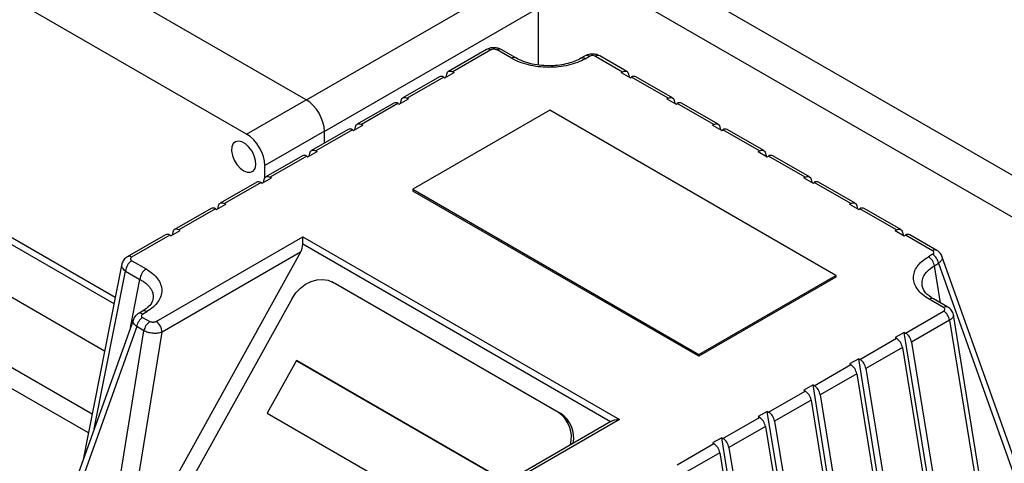
# Model space of a CAD drawing. Units: millimetres. Extents: x 80 to 8320, y 80 to 5860.
# Drawn here: x 7137 to 7366, y 5363 to 5466 of the extents above; entities that cross this region are included whole.
import ezdxf

# ---------------------------------------------------------------- set-up
doc = ezdxf.new("R2010")
doc.units = ezdxf.units.MM
doc.header["$LTSCALE"] = 20

msp = doc.modelspace()

# ---------------------------------------------------------------- linework, layer by layer
at = {"color": 7, "linetype": 'Continuous', "lineweight": 25}
for p, q in [((6987.91, 5649.25), (7383.89, 5420.65)), ((7379.65, 5413.3), (6983.67, 5641.9)), ((7203.55, 5447.6), (7057.75, 5531.77)), ((7189.71, 5439.61), (7046.14, 5522.5)), ((7257.46, 5468.86), (7257.46, 5455.69)), ((7159.22, 5401.63), (7051.14, 5464.02)), ((7158.93, 5400.17), (7049.72, 5463.21)), ((7245.45, 5459.27), (7236.61, 5454.17)), ((7252.22, 5457.33), (7248.88, 5459.26)), ((7246.45, 5459.17), (7237.61, 5454.07)), ((7251.22, 5457.24), (7247.88, 5459.17)), ((7268.35, 5457.8), (7267.37, 5457.23)), ((7268.37, 5457.13), (7269.35, 5457.7)), ((7270.74, 5457.7), (7277.02, 5454.07)), ((7278.02, 5454.17), (7271.74, 5457.8)), ((7234.49, 5452.95), (7226, 5448.05)), ((7235.49, 5452.85), (7227, 5447.95)), ((7235.49, 5452.85), (7235.78, 5452.68)), ((7235.78, 5452.68), (7237.9, 5453.9)), ((7236.08, 5452.85), (7236.22, 5453.57)), ((7237.61, 5454.07), (7237.9, 5453.9)), ((7276.73, 5453.9), (7277.02, 5454.07)), ((7276.73, 5453.9), (7278.85, 5452.68)), ((7278.41, 5453.57), (7278.55, 5452.85)), ((7278.85, 5452.68), (7279.15, 5452.85)), ((7287.63, 5447.95), (7279.15, 5452.85)), ((7288.63, 5448.05), (7280.15, 5452.95)), ((7156.74, 5389.18), (7053.19, 5448.96)), ((7227, 5447.95), (7227.29, 5447.78)), ((7287.34, 5447.78), (7287.63, 5447.95)), ((7189.71, 5439.61), (7203.55, 5447.6)), ((7223.88, 5446.82), (7215.4, 5441.92)), ((7224.88, 5446.72), (7216.4, 5441.83)), ((7224.88, 5446.72), (7225.17, 5446.56)), ((7225.17, 5446.56), (7227.29, 5447.78)), ((7225.48, 5446.73), (7225.62, 5447.44)), ((7287.34, 5447.78), (7289.46, 5446.56)), ((7289.02, 5447.44), (7289.16, 5446.73)), ((7289.46, 5446.56), (7289.75, 5446.72)), ((7298.24, 5441.83), (7289.75, 5446.72)), ((7299.24, 5441.92), (7290.75, 5446.82)), ((7260.15, 5445.14), (7228.33, 5426.78)), ((7326.61, 5406.77), (7260.15, 5445.14)), ((7214.57, 5440.43), (7216.69, 5441.66)), ((7214.87, 5440.61), (7215.01, 5441.32)), ((7216.4, 5441.83), (7216.69, 5441.66)), ((7297.95, 5441.66), (7298.24, 5441.83)), ((7297.95, 5441.66), (7300.07, 5440.43)), ((7299.62, 5441.32), (7299.76, 5440.61)), ((7153.83, 5374.53), (7039.05, 5440.79)), ((7207.78, 5440.28), (7193.94, 5432.29)), ((7213.28, 5440.7), (7204.79, 5435.8)), ((7214.28, 5440.6), (7205.79, 5435.7)), ((7207.78, 5437.53), (7207.78, 5440.28)), ((7214.28, 5440.6), (7214.57, 5440.43)), ((7300.07, 5440.43), (7300.36, 5440.6)), ((7308.84, 5435.7), (7300.36, 5440.6)), ((7309.84, 5435.8), (7301.36, 5440.7)), ((7202.67, 5434.58), (7194.18, 5429.68)), ((7203.67, 5434.48), (7195.18, 5429.58)), ((7203.67, 5434.48), (7203.96, 5434.31)), ((7203.96, 5434.31), (7206.08, 5435.53)), ((7204.26, 5434.48), (7204.41, 5435.2)), ((7205.79, 5435.7), (7206.08, 5435.53)), ((7308.55, 5435.53), (7308.84, 5435.7)), ((7308.55, 5435.53), (7310.67, 5434.31)), ((7310.23, 5435.2), (7310.37, 5434.48)), ((7310.67, 5434.31), (7310.97, 5434.48)), ((7319.45, 5429.58), (7310.97, 5434.48)), ((7320.45, 5429.68), (7311.97, 5434.58)), ((7152.96, 5370.14), (7042.42, 5433.95)), ((7193.94, 5429.44), (7193.94, 5432.29)), ((7195.18, 5429.58), (7195.47, 5429.41)), ((7319.16, 5429.41), (7319.45, 5429.58)), ((7192.06, 5428.45), (7183.58, 5423.56)), ((7193.06, 5428.35), (7184.58, 5423.46)), ((7193.06, 5428.35), (7193.35, 5428.19)), ((7193.35, 5428.19), (7195.47, 5429.41)), ((7193.66, 5428.36), (7193.8, 5429.08)), ((7319.16, 5429.41), (7321.28, 5428.19)), ((7320.84, 5429.08), (7320.98, 5428.36)), ((7321.28, 5428.19), (7321.57, 5428.35)), ((7330.06, 5423.46), (7321.57, 5428.35)), ((7331.06, 5423.56), (7322.57, 5428.45)), ((7228.33, 5426.78), (7294.79, 5388.4)), ((7228.33, 5426.78), (7228.33, 5426.37)), ((7294.79, 5388), (7228.33, 5426.37)), ((7182.75, 5422.06), (7184.87, 5423.29)), ((7183.05, 5422.24), (7183.19, 5422.95)), ((7184.58, 5423.46), (7184.87, 5423.29)), ((7329.77, 5423.29), (7330.06, 5423.46)), ((7329.77, 5423.29), (7331.89, 5422.06)), ((7331.44, 5422.95), (7331.58, 5422.24)), ((7181.46, 5422.33), (7172.97, 5417.43)), ((7182.46, 5422.23), (7173.97, 5417.33)), ((7182.46, 5422.23), (7182.75, 5422.06)), ((7331.89, 5422.06), (7332.18, 5422.23)), ((7340.66, 5417.33), (7332.18, 5422.23)), ((7341.66, 5417.43), (7333.18, 5422.33)), ((7170.85, 5416.21), (7162.01, 5411.1)), ((7171.85, 5416.11), (7163.01, 5411.01)), ((7172.14, 5415.94), (7171.85, 5416.11)), ((7172.14, 5415.94), (7174.26, 5417.17)), ((7172.59, 5416.83), (7172.44, 5416.12)), ((7174.26, 5417.17), (7173.97, 5417.33)), ((7340.37, 5417.17), (7340.66, 5417.33)), ((7340.37, 5417.17), (7342.49, 5415.94)), ((7342.05, 5416.83), (7342.19, 5416.12)), ((7342.49, 5415.94), (7342.78, 5416.11)), ((7349.07, 5412.48), (7342.78, 5416.11)), ((7350.07, 5412.58), (7343.78, 5416.21)), ((7168.68, 5396.02), (7202.77, 5415.7)), ((7202.77, 5415.7), (7276.31, 5373.24)), ((7202.77, 5414), (7202.77, 5415.7)), ((7202.25, 5412.13), (7161.09, 5337.88)), ((7202.25, 5412.13), (7170.1, 5393.57)), ((7349.07, 5411.68), (7348.09, 5411.11)), ((7160.77, 5409.43), (7151.65, 5363.57)), ((7163.03, 5410.18), (7166.37, 5408.25)), ((7349.47, 5409.01), (7350.46, 5409.58)), ((7350.46, 5409.58), (7369.79, 5355.36)), ((7370.6, 5356.89), (7351.22, 5411.23)), ((7161.61, 5407.73), (7164.95, 5405.8)), ((7294.79, 5388.4), (7326.61, 5406.77)), ((7326.61, 5406.77), (7326.61, 5406.36)), ((7210.1, 5404.98), (7209.59, 5405.25)), ((7262.16, 5374.91), (7209.83, 5405.11)), ((7209.83, 5405.11), (7210.35, 5404.85)), ((7210.1, 5404.98), (7210.35, 5404.85)), ((7210.35, 5404.85), (7262.67, 5374.64)), ((7326.61, 5406.36), (7294.79, 5388)), ((7200.3, 5401.38), (7167.64, 5342.47)), ((7351.61, 5399.28), (7348.27, 5401.21)), ((7352.61, 5399.38), (7349.27, 5401.31)), ((7165.55, 5398.45), (7164.56, 5397.88)), ((7165.56, 5397.78), (7166.55, 5398.35)), ((7342.78, 5393.36), (7351.62, 5398.46)), ((7363.53, 5337.93), (7353.88, 5397.6)), ((7163.41, 5396.54), (7144.03, 5342.2)), ((7165.56, 5396.98), (7167.25, 5396.01)), ((7353.01, 5396.35), (7344.17, 5391.25)), ((7353.01, 5396.35), (7362.68, 5336.55)), ((7164.18, 5394.88), (7144.84, 5340.66)), ((7156.2, 5334.1), (7165.87, 5393.91)), ((7161.09, 5337.88), (7170.1, 5393.57)), ((7165.87, 5393.91), (7164.18, 5394.88)), ((7342.49, 5393.52), (7340.37, 5392.3)), ((7342.49, 5393.52), (7342.78, 5393.36)), ((7352.39, 5332.28), (7342.49, 5393.52)), ((7332.18, 5387.23), (7340.66, 5392.13)), ((7340.37, 5392.3), (7340.66, 5392.13)), ((7344.17, 5391.25), (7353.84, 5331.45)), ((7294.79, 5388), (7294.79, 5388.4)), ((7342.05, 5390.03), (7333.56, 5385.13)), ((7342.05, 5390.03), (7351.72, 5330.23)), ((7201.3, 5386.94), (7194.51, 5374.7)), ((7250.08, 5358.78), (7201.3, 5386.94)), ((7201.3, 5386.94), (7201.55, 5386.81)), ((7201.55, 5386.81), (7250.1, 5358.79)), ((7331.89, 5387.4), (7329.77, 5386.18)), ((7329.77, 5386.18), (7330.06, 5386.01)), ((7331.89, 5387.4), (7332.18, 5387.23)), ((7341.79, 5326.16), (7331.89, 5387.4)), ((7321.57, 5381.11), (7330.06, 5386.01)), ((7331.44, 5383.9), (7322.96, 5379.01)), ((7331.44, 5383.9), (7341.11, 5324.1)), ((7333.56, 5385.13), (7343.23, 5325.33)), ((7310.97, 5374.99), (7319.45, 5379.88)), ((7321.28, 5381.28), (7319.16, 5380.05)), ((7319.16, 5380.05), (7319.45, 5379.88)), ((7321.28, 5381.28), (7321.57, 5381.11)), ((7331.18, 5320.04), (7321.28, 5381.28)), ((7320.84, 5377.78), (7312.35, 5372.88)), ((7320.84, 5377.78), (7330.5, 5317.98)), ((7322.96, 5379.01), (7332.62, 5319.2)), ((7194.51, 5374.7), (7239.44, 5348.76)), ((7262.67, 5374.64), (7262.16, 5374.91)), ((7310.67, 5375.15), (7308.55, 5373.93)), ((7310.67, 5375.15), (7310.97, 5374.99)), ((7320.57, 5313.91), (7310.67, 5375.15)), ((7274.31, 5372.77), (7241.22, 5353.66)), ((7276.31, 5373.24), (7242.22, 5353.56)), ((7300.36, 5368.86), (7308.84, 5373.76)), ((7308.55, 5373.93), (7308.84, 5373.76)), ((7312.35, 5372.88), (7322.02, 5313.08)), ((7310.23, 5371.66), (7301.74, 5366.76)), ((7310.23, 5371.66), (7319.9, 5311.86)), ((7300.07, 5369.03), (7297.95, 5367.81)), ((7297.95, 5367.81), (7298.24, 5367.64)), ((7300.07, 5369.03), (7300.36, 5368.86)), ((7309.97, 5307.79), (7300.07, 5369.03)), ((7289.75, 5362.74), (7298.24, 5367.64)), ((7299.62, 5365.54), (7291.14, 5360.64)), ((7299.62, 5365.54), (7309.29, 5305.73)), ((7301.74, 5366.76), (7311.41, 5306.96))]:
    msp.add_line(p, q, dxfattribs=at)
at = {"color": 8, "linetype": 'Continuous', "lineweight": 25}
for p, q in [((7203.61, 5447.57), (7253.22, 5476.21)), ((7257.46, 5468.86), (7207.78, 5440.18)), ((7274.25, 5372.73), (7202.77, 5414)), ((7350.87, 5400.39), (7349.47, 5409.01)), ((7154.32, 5371.05), (7161.61, 5407.73)), ((7162.74, 5394.66), (7164.95, 5405.8))]:
    msp.add_line(p, q, dxfattribs=at)
at = {"color": 7, "linetype": 'Continuous', "lineweight": 25, "flags": 128}
for points in [[(7236.22, 5453.57), (7236.29, 5453.8), (7236.4, 5453.98), (7236.54, 5454.13), (7236.72, 5454.22), (7236.92, 5454.26), (7237.14, 5454.25), (7237.37, 5454.19), (7237.61, 5454.07)], [(7277.02, 5454.07), (7277.26, 5454.19), (7277.5, 5454.25), (7277.72, 5454.26), (7277.92, 5454.22), (7278.09, 5454.13), (7278.23, 5453.98), (7278.34, 5453.8), (7278.41, 5453.57)], [(7225.62, 5447.44), (7225.69, 5447.67), (7225.79, 5447.86), (7225.94, 5448), (7226.11, 5448.1), (7226.31, 5448.14), (7226.53, 5448.13), (7226.76, 5448.06), (7227, 5447.95)], [(7287.63, 5447.95), (7287.87, 5448.06), (7288.1, 5448.13), (7288.32, 5448.14), (7288.52, 5448.1), (7288.7, 5448), (7288.84, 5447.86), (7288.95, 5447.67), (7289.02, 5447.44)], [(7215.01, 5441.32), (7215.08, 5441.55), (7215.19, 5441.74), (7215.33, 5441.88), (7215.5, 5441.97), (7215.7, 5442.02), (7215.92, 5442), (7216.16, 5441.94), (7216.4, 5441.83)], [(7298.24, 5441.83), (7298.48, 5441.94), (7298.71, 5442), (7298.93, 5442.02), (7299.13, 5441.97), (7299.3, 5441.88), (7299.45, 5441.74), (7299.55, 5441.55), (7299.62, 5441.32)], [(7189.04, 5431.08), (7189.88, 5430.74), (7190.64, 5430.73), (7191.25, 5431.03), (7191.68, 5431.63), (7191.86, 5432.47), (7191.8, 5433.48), (7191.49, 5434.56), (7190.97, 5435.63), (7190.27, 5436.58), (7189.46, 5437.33), (7188.62, 5437.82), (7187.82, 5438), (7187.12, 5437.85), (7186.59, 5437.39), (7186.29, 5436.66), (7186.22, 5435.73), (7186.41, 5434.67), (7186.83, 5433.58), (7187.45, 5432.57), (7188.21, 5431.7), (7189.04, 5431.08)], [(7204.41, 5435.2), (7204.47, 5435.43), (7204.58, 5435.61), (7204.72, 5435.76), (7204.9, 5435.85), (7205.1, 5435.89), (7205.32, 5435.88), (7205.55, 5435.82), (7205.79, 5435.7)], [(7308.84, 5435.7), (7309.08, 5435.82), (7309.32, 5435.88), (7309.54, 5435.89), (7309.74, 5435.85), (7309.91, 5435.76), (7310.05, 5435.61), (7310.16, 5435.43), (7310.23, 5435.2)], [(7193.8, 5429.08), (7193.87, 5429.3), (7193.97, 5429.49), (7194.12, 5429.63), (7194.29, 5429.73), (7194.49, 5429.77), (7194.71, 5429.76), (7194.94, 5429.69), (7195.18, 5429.58)], [(7319.45, 5429.58), (7319.69, 5429.69), (7319.92, 5429.76), (7320.14, 5429.77), (7320.34, 5429.73), (7320.52, 5429.63), (7320.66, 5429.49), (7320.77, 5429.3), (7320.84, 5429.08)], [(7183.19, 5422.95), (7183.26, 5423.18), (7183.37, 5423.37), (7183.51, 5423.51), (7183.68, 5423.6), (7183.88, 5423.65), (7184.1, 5423.64), (7184.34, 5423.57), (7184.58, 5423.46)], [(7330.06, 5423.46), (7330.3, 5423.57), (7330.53, 5423.64), (7330.75, 5423.65), (7330.95, 5423.6), (7331.12, 5423.51), (7331.27, 5423.37), (7331.37, 5423.18), (7331.44, 5422.95)], [(7173.97, 5417.33), (7173.73, 5417.45), (7173.5, 5417.51), (7173.28, 5417.52), (7173.08, 5417.48), (7172.9, 5417.39), (7172.76, 5417.24), (7172.65, 5417.06), (7172.59, 5416.83)], [(7340.66, 5417.33), (7340.9, 5417.45), (7341.14, 5417.51), (7341.36, 5417.52), (7341.56, 5417.48), (7341.73, 5417.39), (7341.87, 5417.24), (7341.98, 5417.06), (7342.05, 5416.83)], [(7200.3, 5401.38), (7201.16, 5402.69), (7202.21, 5403.81), (7203.4, 5404.72), (7204.7, 5405.37), (7206.04, 5405.75), (7207.37, 5405.83), (7208.65, 5405.62), (7209.83, 5405.11)]]:
    msp.add_lwpolyline(points, dxfattribs=at)
at = {"color": 8, "linetype": 'Continuous', "lineweight": 25}
for centre, radius, start, end in [((7245.87, 5458.38), 0.983, 53.5932, 115.0964), ((7248.46, 5458.35), 1.01, 65.6929, 125.6176), ((7251.8, 5456.47), 0.958, 63.8011, 127.2777), ((7267.79, 5456.34), 0.981, 53.5691, 115.3528), ((7268.77, 5456.88), 1.01, 54.4484, 114.2411), ((7271.32, 5456.88), 1.01, 65.7589, 125.5516), ((7349.65, 5411.69), 0.982, 64.7504, 126.4212), ((7162.43, 5410.22), 0.982, 53.5782, 115.2554), ((7348.85, 5400.39), 1.01, 65.6929, 125.6176), ((7164.98, 5396.99), 0.982, 53.5788, 115.2496), ((7165.96, 5397.53), 1.01, 54.4484, 114.2411), ((7352.19, 5398.52), 0.959, 63.997, 127.2581)]:
    msp.add_arc(centre, radius, start, end, dxfattribs=at)
at = {"color": 7, "linetype": 'Continuous', "lineweight": 25}
for centre, radius, start, end in [((7234.9, 5452.03), 1.01, 54.4484, 114.2411), ((7279.73, 5452.06), 0.983, 64.9036, 126.4068), ((7224.3, 5445.9), 1.01, 54.4484, 114.2411), ((7290.34, 5445.93), 0.983, 64.9036, 126.4068), ((7213.69, 5439.78), 1.01, 54.4484, 114.2411), ((7300.94, 5439.81), 0.983, 64.9036, 126.4068), ((7203.08, 5433.66), 1.01, 54.4484, 114.2411), ((7311.55, 5433.69), 0.983, 64.9036, 126.4068), ((7192.48, 5427.53), 1.01, 54.4484, 114.2411), ((7322.15, 5427.56), 0.983, 64.9036, 126.4068), ((7181.87, 5421.41), 1.01, 54.4484, 114.2411), ((7332.76, 5421.44), 0.983, 64.9036, 126.4068), ((7171.27, 5415.32), 0.983, 53.5932, 115.0964), ((7343.37, 5415.32), 0.983, 64.9036, 126.4068), ((7347.37, 5409.05), 3.13, 9.6563, 57.0762), ((7164.68, 5407.59), 3.07, 122.6055, 177.3945), ((7346.39, 5408.48), 3.13, 9.6563, 57.0762), ((7168.02, 5405.66), 3.07, 122.6055, 177.3945), ((7349.92, 5395.83), 3.13, 9.6563, 57.0762), ((7167.26, 5394.36), 3.13, 122.9238, 170.3437), ((7168.96, 5393.38), 3.13, 122.9238, 170.3437), ((7167.03, 5393.43), 3.07, 2.6055, 57.3945), ((7341.08, 5390.73), 3.13, 9.6563, 57.0762), ((7338.96, 5389.5), 3.13, 9.6563, 57.0762), ((7330.48, 5384.6), 3.13, 9.6563, 57.0762), ((7328.35, 5383.38), 3.13, 9.6563, 57.0762), ((7317.75, 5377.26), 3.13, 9.6563, 57.0762), ((7319.87, 5378.48), 3.13, 9.6563, 57.0762), ((7258.08, 5369.11), 7.09, 345.7188, 54.8948), ((7258.93, 5369.01), 6.77, 349.0323, 56.408), ((7309.26, 5372.36), 3.13, 9.6563, 57.0762), ((7307.14, 5371.13), 3.13, 9.6563, 57.0762), ((7298.66, 5366.23), 3.13, 9.6563, 57.0762), ((7296.54, 5365.01), 3.13, 9.6563, 57.0762)]:
    msp.add_arc(centre, radius, start, end, dxfattribs=at)
for centre, major_axis, ratio, start_param, end_param in [((7203.52, 5442.7), (-3, 5.2), 0.581784, 3.930871, 5.494072), ((7189.68, 5434.71), (-3, 5.2), 0.581784, 3.930871, 5.494072), ((7200.83, 5412.94), (1.31, 2.41), 0.594548, 4.696339, 5.451444), ((7276.31, 5371.61), (2.83, 0), 0.577382, 1.570796, 2.386488)]:
    msp.add_ellipse(centre, major_axis=major_axis, ratio=ratio, start_param=start_param, end_param=end_param, dxfattribs=at)
for points, knots in [([(7248.88, 5459.26), (7248.63, 5459.38), (7248.13, 5459.61), (7247.17, 5459.72), (7246.22, 5459.63), (7245.7, 5459.39), (7245.45, 5459.27)], [0, 0, 0, 0, 0.249153, 0.497936, 0.747674, 1, 1, 1, 1]), ([(7247.88, 5459.17), (7247.77, 5459.21), (7247.56, 5459.31), (7247.16, 5459.36), (7246.83, 5459.32), (7246.6, 5459.25), (7246.5, 5459.2), (7246.45, 5459.17)], [0, 0, 0, 0, 0.2519154, 0.5028018, 0.7516709, 0.8759177, 1, 1, 1, 1]), ([(7268.37, 5457.13), (7267.78, 5456.83), (7266.6, 5456.23), (7264.49, 5455.6), (7262.21, 5455.21), (7259.83, 5455.09), (7257.44, 5455.24), (7255.15, 5455.66), (7253.02, 5456.31), (7251.82, 5456.93), (7251.22, 5457.24)], [0, 0, 0, 0, 0.123725, 0.247645, 0.371925, 0.496675, 0.621932, 0.747654, 0.873731, 1, 1, 1, 1]), ([(7267.37, 5457.23), (7266.92, 5457), (7266.02, 5456.53), (7264.33, 5455.99), (7262.43, 5455.62), (7260.35, 5455.46), (7258.18, 5455.54), (7256.02, 5455.87), (7253.94, 5456.46), (7252.8, 5457.04), (7252.22, 5457.33)], [0, 0, 0, 0, 0.109211, 0.222965, 0.341346, 0.464381, 0.592011, 0.724057, 0.860205, 1, 1, 1, 1]), ([(7271.74, 5457.8), (7271.43, 5457.94), (7270.95, 5458.16), (7270.16, 5458.25), (7269.54, 5458.22), (7268.9, 5458.07), (7268.55, 5457.9), (7268.35, 5457.8)], [0, 0, 0, 0, 0.292355, 0.453102, 0.656032, 0.808368, 1, 1, 1, 1]), ([(7351.23, 5411.23), (7351.09, 5411.52), (7350.83, 5412.06), (7350.31, 5412.41), (7350.07, 5412.58)], [0, 0, 0, 0, 0.530586, 1, 1, 1, 1]), ([(7162.01, 5411.1), (7161.86, 5411.01), (7161.56, 5410.81), (7161.2, 5410.41), (7160.91, 5409.95), (7160.81, 5409.6), (7160.77, 5409.43)], [0, 0, 0, 0, 0.234337, 0.480931, 0.737214, 1, 1, 1, 1]), ([(7163.01, 5411.01), (7162.97, 5410.98), (7162.88, 5410.92), (7162.76, 5410.79), (7162.7, 5410.6), (7162.77, 5410.36), (7162.94, 5410.24), (7163.03, 5410.18)], [0, 0, 0, 0, 0.123929, 0.248371, 0.497307, 0.748195, 1, 1, 1, 1]), ([(7348.27, 5401.21), (7347.73, 5401.56), (7346.66, 5402.25), (7345.53, 5403.48), (7344.81, 5404.81), (7344.55, 5406.18), (7344.76, 5407.56), (7345.43, 5408.87), (7346.52, 5410.09), (7347.57, 5410.77), (7348.09, 5411.11)], [0, 0, 0, 0, 0.126269, 0.252346, 0.378068, 0.503325, 0.628075, 0.752355, 0.876275, 1, 1, 1, 1]), ([(7166.37, 5408.25), (7166.9, 5407.91), (7167.97, 5407.22), (7169.1, 5405.98), (7169.83, 5404.66), (7170.09, 5403.28), (7169.88, 5401.91), (7169.2, 5400.59), (7168.12, 5399.37), (7167.07, 5398.69), (7166.55, 5398.35)], [0, 0, 0, 0, 0.126269, 0.252346, 0.378068, 0.503325, 0.628075, 0.752355, 0.876275, 1, 1, 1, 1]), ([(7349.27, 5401.31), (7348.58, 5401.77), (7347.22, 5402.66), (7346.84, 5403.75), (7346.65, 5404.29)], [0, 0, 0, 0, 0.509335, 1, 1, 1, 1]), ([(7167.97, 5401.17), (7167.8, 5400.69), (7167.45, 5399.74), (7166.18, 5398.88), (7165.54, 5398.45)], [0, 0, 0, 0, 0.495092, 1, 1, 1, 1]), ([(7164.56, 5397.88), (7164.32, 5397.72), (7163.81, 5397.36), (7163.55, 5396.82), (7163.41, 5396.53)], [0, 0, 0, 0, 0.4694137, 1, 1, 1, 1]), ([(7351.62, 5398.46), (7351.67, 5398.49), (7351.75, 5398.54), (7351.88, 5398.68), (7351.94, 5398.87), (7351.86, 5399.1), (7351.69, 5399.22), (7351.61, 5399.28)], [0, 0, 0, 0, 0.123929, 0.248371, 0.497307, 0.748195, 1, 1, 1, 1]), ([(7353.88, 5397.6), (7353.84, 5397.78), (7353.76, 5398.13), (7353.48, 5398.62), (7353.09, 5399.06), (7352.77, 5399.28), (7352.61, 5399.38)], [0, 0, 0, 0, 0.252598, 0.505007, 0.755102, 1, 1, 1, 1]), ([(7168.68, 5396.02), (7168.58, 5395.97), (7168.43, 5395.9), (7168.17, 5395.85), (7167.96, 5395.84), (7167.76, 5395.85), (7167.5, 5395.89), (7167.35, 5395.96), (7167.25, 5396.01)], [0, 0, 0, 0, 0.241749, 0.372977, 0.503362, 0.633539, 0.762872, 1, 1, 1, 1]), ([(7170.1, 5393.57), (7169.91, 5393.5), (7169.57, 5393.38), (7168.85, 5393.28), (7167.93, 5393.27), (7166.79, 5393.47), (7166.18, 5393.76), (7165.87, 5393.91)], [0, 0, 0, 0, 0.15627, 0.291977, 0.500878, 0.751824, 1, 1, 1, 1])]:
    msp.add_open_spline(points, degree=3, knots=knots, dxfattribs=at)
for points in [[(7270.74, 5457.7), (7270.64, 5457.75), (7270.44, 5457.84), (7270.04, 5457.88), (7269.65, 5457.84), (7269.45, 5457.75), (7269.35, 5457.7)], [(7349.07, 5411.68), (7349.15, 5411.74), (7349.32, 5411.85), (7349.38, 5412.08), (7349.32, 5412.3), (7349.15, 5412.42), (7349.07, 5412.48)], [(7165.56, 5397.78), (7165.48, 5397.73), (7165.32, 5397.61), (7165.25, 5397.38), (7165.32, 5397.16), (7165.48, 5397.04), (7165.56, 5396.98)]]:
    msp.add_open_spline(points, degree=3, dxfattribs=at)
at = {"color": 8, "linetype": 'Continuous', "lineweight": 25}
for points, knots in [([(7161.61, 5407.73), (7161.45, 5407.86), (7161.15, 5408.11), (7160.84, 5408.61), (7160.68, 5409.06), (7160.79, 5409.34), (7160.82, 5409.42)], [0, 0, 0, 0, 0.26788, 0.50051, 0.858612, 1, 1, 1, 1]), ([(7346.66, 5404.29), (7346.63, 5404.46), (7346.56, 5405.05), (7346.72, 5406.04), (7347.31, 5407.18), (7348.22, 5408.19), (7349.06, 5408.74), (7349.47, 5409.01)], [0, 0, 0, 0, 0.096474, 0.338189, 0.56807, 0.785552, 1, 1, 1, 1]), ([(7351.18, 5411.22), (7351.22, 5411.12), (7351.36, 5410.81), (7351.14, 5410.21), (7350.68, 5409.79), (7350.46, 5409.58)], [0, 0, 0, 0, 0.20309, 0.601531, 1, 1, 1, 1]), ([(7164.95, 5405.8), (7165.27, 5405.62), (7165.86, 5405.28), (7166.58, 5404.7), (7167.3, 5403.95), (7167.77, 5403.16), (7167.98, 5402.41), (7168.07, 5401.78), (7167.96, 5401.34), (7167.9, 5401.08)], [0, 0, 0, 0, 0.147313, 0.274389, 0.409362, 0.641195, 0.748253, 0.849322, 1, 1, 1, 1]), ([(7353.85, 5397.6), (7353.87, 5397.56), (7353.96, 5397.33), (7353.73, 5396.87), (7353.25, 5396.53), (7353.01, 5396.35)], [0, 0, 0, 0, 0.094799, 0.549911, 1, 1, 1, 1]), ([(7164.18, 5394.88), (7163.94, 5395.1), (7163.49, 5395.52), (7163.28, 5396.12), (7163.41, 5396.42), (7163.46, 5396.52)], [0, 0, 0, 0, 0.412668, 0.7967069, 1, 1, 1, 1])]:
    msp.add_open_spline(points, degree=3, knots=knots, dxfattribs=at)

doc.saveas('drawing.dxf')
